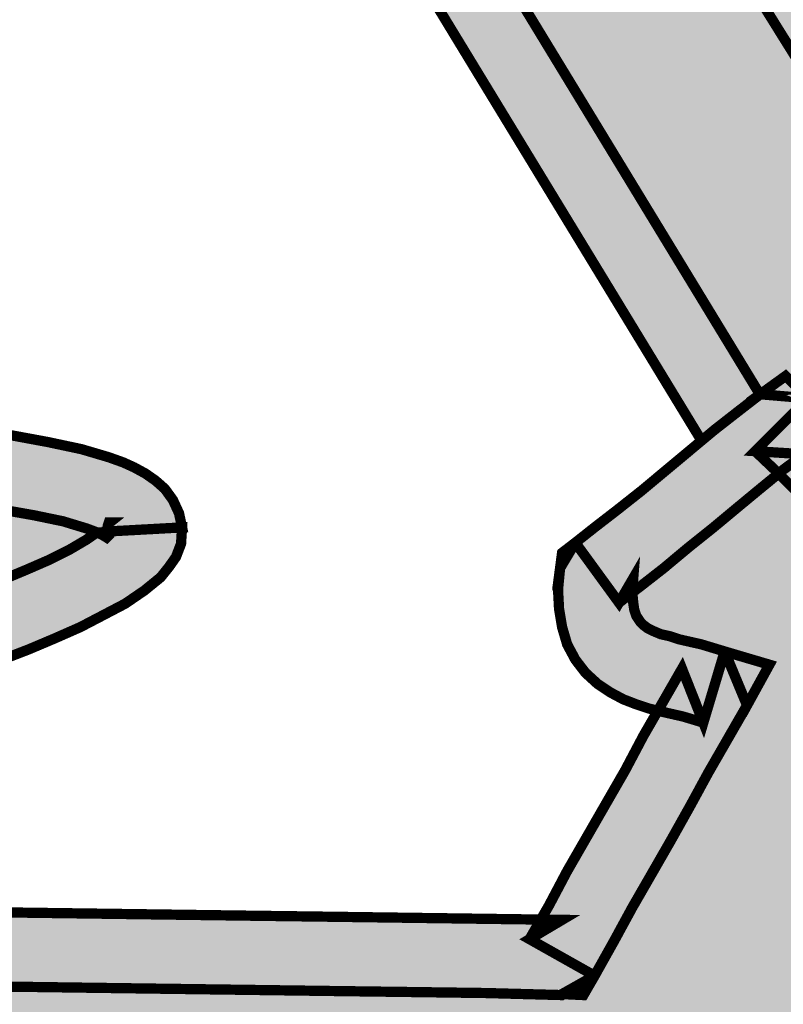
# Model space of a CAD drawing. Units: millimetres. Extents: x 7114 to 8985, y 2576 to 3895.
# Drawn here: x 7395 to 7395, y 3264 to 3265 of the extents above; entities that cross this region are included whole.
import ezdxf

# ---------------------------------------------------------------- set-up
doc = ezdxf.new("R2010")
doc.units = ezdxf.units.MM
doc.layers.add('CAPA_1', color=7, linetype='Continuous')

# ---------------------------------------------------------------- blocks, each defined once
blk = doc.blocks.new('logo Salvador Alvarado')
at = {"linetype": 'Continuous', "lineweight": 9}
for color, points in [(256, [(28.9578211616423, -2.74725933760061), (28.94828745462803, -2.744969476114022), (28.95553130015708, -2.756974718515323), (28.94963203062673, -2.76051980368544), (29.30631462404983, -3.332555835855885), (29.32008726322022, -3.332878412944922), (29.32306430350548, -3.332946860035293)]), (51, [(28.94963203062673, -2.76051980368544), (28.92094699783286, -2.777757680987918), (29.01586366052345, -2.933647965730472), (29.01708087670033, -2.933821099814224), (29.02241875117636, -2.934966351535934), (29.02756468043719, -2.936303548472154), (29.03232607730627, -2.938016932353833), (29.03690580027853, -2.939919693621334), (29.04109842303262, -2.942017609892957), (29.04509910057243, -2.94449684876696), (29.04852394246211, -2.946979297424207), (29.05103514839777, -2.949199199724319), (29.05310366543529, -2.951548749078995), (29.05443829453964, -2.953077891232681), (29.05576778799389, -2.954791275114587), (29.05672045254198, -2.956502091166897), (29.05767311709008, -2.95821547504903), (29.05880864043013, -2.961043374026133), (29.05939163662754, -2.963937881911136), (29.05976846552824, -2.966033230353389), (29.06007578482479, -2.969083811172197), (29.06072113007906, -2.969083811172197), (29.06072113007906, -2.988137744101607), (29.06091307529334, -3.007386190075124), (29.06091565031659, -3.007640954081864), (29.19651325223242, -3.230345252500058), (29.19660100991734, -3.230352705582675), (29.20136304874416, -3.226920160202837), (29.20555823932648, -3.231113424914213), (29.20917502643226, -3.234730212020679), (29.21279951703002, -3.238164683271691), (29.21622371696196, -3.241781470379067), (29.21985077538613, -3.245405960972732), (29.22346756249283, -3.249024673950828), (29.22690203374225, -3.252457219329756), (29.23051882085076, -3.256074006436904), (29.23414331144306, -3.259700422901517), (29.23547986642518, -3.261219293739543), (29.23680935987397, -3.262748435890273), (29.23776009855249, -3.264269874558352), (29.23926977021313, -3.266994201182399), (29.24004996003771, -3.269607749032787), (29.24043385046809, -3.271319207042609), (29.24043385046809, -3.273232239627134), (29.24043385046809, -3.274945623507904), (29.23989889703864, -3.277330549661031), (29.23871276309876, -3.28028349798393), (29.23719389226301, -3.282755675326428), (29.23509597599207, -3.285237482027526), (29.23261416928983, -3.287332830469552), (29.2316059767378, -3.287981231897049), (29.25806488744149, -3.331437112104197), (29.27073230646658, -3.331733803180043), (29.2871221168358, -3.332117693612474), (29.30369681089144, -3.332494522512945), (29.30631462404983, -3.332555835855885)]), (256, [(29.06085078244962, -3.007628174389822), (29.06104079460113, -3.026427343313401), (29.06112357538643, -3.034727570443977), (29.18552278413938, -3.239037354392451), (29.18795830936836, -3.237007293815907), (29.1923435192972, -3.233582451923041), (29.19647956430492, -3.230383682463128)]), (165, [(29.44351314235848, -3.257590368897638), (29.43931987764938, -3.256637062391349), (29.43531920010957, -3.256061226745317), (29.43398200317245, -3.252252494420929), (29.43302933862162, -3.250538468582647), (29.43207924190449, -3.2486357073156), (29.43074204496918, -3.246914619946494), (29.42941255151766, -3.245393181280917), (29.42769146414741, -3.243681723270413), (29.42598064809738, -3.242345168290797), (29.42388273182644, -3.241007971354577), (29.4217848155555, -3.239678477902828), (29.41949752189851, -3.238536435968911), (29.41702341868461, -3.237391184246746), (29.41435223459905, -3.236630464914072), (29.41168554420767, -3.235670096877641), (29.40882947643479, -3.235101322761523), (29.40597405061874, -3.234717432329546), (29.4031154150158, -3.234340603428166), (29.40025164375277, -3.233956712995735), (29.39720106293555, -3.233956712995735), (29.39434499516085, -3.234148658212064), (29.39129441434363, -3.234340603428166), (29.38843898852758, -3.234717432329546), (29.38558035292192, -3.235293267975806), (29.38272428514995, -3.235862042094197), (29.38005053323343, -3.236814706642065), (29.37738641067301, -3.237768013149037), (29.37490460397078, -3.238912622912778), (29.37262501380394, -3.240247252019628), (29.370527097533, -3.241584448958122), (29.36843174909211, -3.243105887623017), (29.36652641999319, -3.244816703676463), (29.36480533262568, -3.246537791043977), (29.36328581983219, -3.2486357073156), (29.36194926485098, -3.250731055756489), (29.36004329379614, -3.253781636574388), (29.35675687345122, -3.253948722957887), (29.35641944515976, -3.25415782351962), (29.34804061922353, -3.254926246339039), (29.33984475110503, -3.256253171959145), (29.33622026051, -3.257013891291592), (29.33279285078754, -3.25797425932825), (29.32955289258427, -3.258926923876345), (29.32669682480957, -3.259880230383772), (29.32402307289306, -3.261022272318371), (29.32192515662484, -3.262159820552426), (29.32021434057026, -3.26349637553227), (29.31869290190446, -3.264833572469172), (29.31850095668835, -3.265207833542775), (29.31811642430205, -3.265783669189943), (29.31774023735636, -3.266352443305607), (29.31754765018434, -3.266928920911198), (29.31735570496733, -3.267497695027544), (29.31716375975122, -3.26807353067494), (29.31716375975122, -3.268642304791058), (29.31716375975122, -3.269403024125552), (29.31735570496733, -3.269979501730234), (29.31754765018434, -3.270355688673646), (29.31774023735636, -3.270740221061772), (29.31811642430205, -3.271306427349657), (29.31830836951633, -3.27169031778277), (29.31887714363313, -3.272074850170668), (29.31906908884741, -3.272451037115673), (29.32079081817358, -3.273596288837155), (29.32287846312886, -3.274548953384567), (29.32536026983109, -3.275501617933571), (29.32860022803618, -3.276452356610037), (29.33202506992586, -3.27722013747217), (29.33622026051, -3.2779808568053), (29.34060547043612, -3.278549630923919), (29.34555881252402, -3.279318053743111), (29.35661139037677, -3.280270718293025), (29.36919246842319, -3.281405698697483), (29.3718565909827, -3.28159764391313), (29.37376192007889, -3.283695560183617), (29.37567302679292, -3.285793476452966), (29.37738641067301, -3.288080770110412), (29.37890784934064, -3.290178044423612), (29.38024247844771, -3.292465338079239), (29.38138708821282, -3.294563254350635), (29.38234039471956, -3.296845412348887), (29.38329305926675, -3.299132706004968), (29.38386183338446, -3.301230622276137), (29.38443766903185, -3.303517915931764), (29.38462961424614, -3.305800073930925), (29.38482220141816, -3.308087367588598), (29.38482220141816, -3.310377229073822), (29.38462961424614, -3.312667090559273), (29.38424572381302, -3.314762439000162), (29.38367694969622, -3.31685971331359), (29.38290852687771, -3.319139945440668), (29.3819558623278, -3.321045274537994), (29.38100319777971, -3.323140622978883), (29.3798579460605, -3.325053655563181), (29.37853102043721, -3.326959626616883), (29.3758572685216, -3.330576413724941), (29.37262501380394, -3.334010884974589), (29.36919246842319, -3.337250843180357), (29.36518922305879, -3.340483739854847), (29.3609966003047, -3.343534320674109), (29.35641944515976, -3.346582333664458), (29.35470541932466, -3.347726943427517), (29.35261071283605, -3.347534998211643), (29.33622026051, -3.347158169310262), (29.31964556645346, -3.346774278879195), (29.30325575608242, -3.346397449977815), (29.28686530375364, -3.346013559546748), (29.27028290621149, -3.345629027157031), (29.25389309584227, -3.345252840214073), (29.23750264351349, -3.344868307825266), (29.22112310445902, -3.344484417392835), (29.21540069759305, -3.344302101536698), (29.21425608782613, -3.338772281845934), (29.21311083610783, -3.33248174282113), (29.21197392983197, -3.326006320111958), (29.21083124593827, -3.319715781088064), (29.20949469095524, -3.313425242063261), (29.20834943923694, -3.307137270868054), (29.20720482947002, -3.300661848157745), (29.20605957775172, -3.294371309133851), (29.20473265212843, -3.288080770110412), (29.20320350997702, -3.279694882644264), (29.21158939744021, -3.279694882644264), (29.21368731371115, -3.279694882644264), (29.21578522997936, -3.279318053743111), (29.21768799124823, -3.278934163313181), (29.21959396230307, -3.278357685708727), (29.22149929140198, -3.277788911591472), (29.22302586572516, -3.276836247041558), (29.22417111744528, -3.276078095537798), (29.22530802372205, -3.275309672717015), (29.22588450132537, -3.274548953384567), (29.22645327544581, -3.273596288837155), (29.22645327544581, -3.27283556950357), (29.22626839175848, -3.272451037115673), (29.22607644654238, -3.272074850170668), (29.22588450132537, -3.271498372566441), (29.22530802372205, -3.270932166279465), (29.22473989156299, -3.270171446944971), (29.22417111744528, -3.269403024125552), (29.22054662685116, -3.265976256361967), (29.21711921713325, -3.26235176576921), (29.21349536849505, -3.258734978661153), (29.20987858139017, -3.255300507412414), (29.20644411013802, -3.251683720304356), (29.20282732303133, -3.248059229710918), (29.19997370171552, -3.245211673476035), (29.19672872922331, -3.247867284494362), (29.1923435192972, -3.251491775088027), (29.18776636415407, -3.255300507412414), (29.18300496728318, -3.259111807562533), (29.17843551562567, -3.262928243372755), (29.17405030569955, -3.266352443305607), (29.17253934578423, -3.267503835467835), (29.17271310876515, -3.269403024125552), (29.17290505397852, -3.270740221061772), (29.17328958636847, -3.271882262997281), (29.17366577331052, -3.272451037115673), (29.17405030569955, -3.273027514719672), (29.1746165119863, -3.273596288837155), (29.17538493480845, -3.274172124483414), (29.17652184108613, -3.274740898600669), (29.17785903802326, -3.275309672717015), (29.17956985407511, -3.2756935631499), (29.18129094144263, -3.276270040754355), (29.18548420615446, -3.27722013747217), (29.18986171259496, -3.278549630923919), (29.19825016788911, -3.281031437625927), (29.1940569031791, -3.288649544227667), (29.19043754824236, -3.294940083251561), (29.18681369960598, -3.301230622276137), (29.18338885771357, -3.307521161298666), (29.17976244124714, -3.313994016181425), (29.17614565414044, -3.320284555205092), (29.17252116354632, -3.326575094227849), (29.16909632165573, -3.332865633253107), (29.16546990519203, -3.339338488134729), (29.16337455675114, -3.342965546556172), (29.15966997315411, -3.342787921396905), (29.15937131138401, -3.342965546556172), (29.14507877532344, -3.34258101416782), (29.13078623926833, -3.3423890689524), (29.1165014066961, -3.342204827223725), (29.10220694476686, -3.342012240051929), (29.0879144087063, -3.341820294835145), (29.07362187264937, -3.34162834961927), (29.0595187139794, -3.341436404404078), (29.04522681987567, -3.341251520718345), (29.04198621971466, -3.341251520718345), (29.03988894540146, -3.338772281845934), (29.03359840637916, -3.330960304154871), (29.0280756482158, -3.32352451340995), (29.02540446412661, -3.31952383587128), (29.02311460264411, -3.315907048764586), (29.02101925420322, -3.312090612955728), (29.01930587031859, -3.30847125801921), (29.01778443165369, -3.304847409382603), (29.01663917993267, -3.301038677059807), (29.0156890832119, -3.297419322124199), (29.01530455082559, -3.293986776745044), (29.01530455082559, -3.291889502432753), (29.01549713800034, -3.289986099207511), (29.0156890832119, -3.288080770110412), (29.01606334428527, -3.286177366884715), (29.01663917993267, -3.284456279515837), (29.01739989926466, -3.282550950417829), (29.01835256381457, -3.28083949240937), (29.01930587031859, -3.279126108527691), (29.02045048008551, -3.27740502116086), (29.0225458285264, -3.276644301826366), (29.02788370300152, -3.274740898600669), (29.03550373547716, -3.272074850170668), (29.04445839705897, -3.268834250007842), (29.05418148146111, -3.265207833542775), (29.0587509331159, -3.26330443031685), (29.06313806891433, -3.261399101220888), (29.06694680123712, -3.259495697994055), (29.07018740139904, -3.257590368897638), (29.07213725867916, -3.256243726649302), (29.07171590159453, -3.256061226745317), (29.07018740139904, -3.255492452626697), (29.06580219147293, -3.25415782351962), (29.06028007527004, -3.253013213754969), (29.05379694907299, -3.251875665519776), (29.04598753920948, -3.250915297485392), (29.04084160995228, -3.250346523368592), (29.03988894540146, -3.245200594107075), (29.03931246779814, -3.241768690687252), (29.03835980325005, -3.238343848795978), (29.03740713870013, -3.235293267975806), (29.03645640002344, -3.232622083888657), (29.03512690657465, -3.229955393500006), (29.03379035159526, -3.227483858115249), (29.03226120944203, -3.225385941845673), (29.03054975143152, -3.223472909261375), (29.02883636755143, -3.221569506035905), (29.02674101910873, -3.220048067368737), (29.02464374479553, -3.218711512389802), (29.02216193809602, -3.217376883282725), (29.01949781553469, -3.216424218733493), (29.01663917993267, -3.215470912228568), (29.01339922172667, -3.214902780066325), (29.01033274268832, -3.214576755761357), (29.00882206658446, -3.214902780066325), (29.00615537619581, -3.215855444616238), (29.00349189559768, -3.21680810916456), (29.00081814368207, -3.217953360887407), (28.99834596633775, -3.219287348037199), (28.9960561048498, -3.220808786702776), (28.99396075641164, -3.222522812541968), (28.99186348209662, -3.224433277296896), (28.98996007887183, -3.226339248351735), (28.98824669498993, -3.228618838520617), (28.98671755283578, -3.230908700006978), (28.98538805938699, -3.233582451923041), (28.98424601745194, -3.236246574483005), (28.9832927109461, -3.239297155300903), (28.98252428812577, -3.242345168290797), (28.982148101181, -3.245585126497019), (28.98137967836158, -3.251683720304356), (28.97528108455174, -3.251875665519776), (28.96861628445515, -3.252059907247997), (28.96175697131514, -3.252059907247997), (28.95546643229011, -3.252252494420929), (28.9497517289152, -3.252636384853588), (28.94831814892552, -3.252894279874738), (28.94841517393399, -3.253013213754969), (28.95032050303291, -3.255107920239936), (28.95261036451723, -3.257205836508376), (28.9550818999038, -3.259111807562533), (28.95794823899234, -3.260830327101814), (28.96099625198133, -3.262543710983948), (28.96442109387374, -3.264072853136952), (28.96804751033835, -3.265591723973387), (28.97185624266115, -3.267120866126845), (28.97585756215869, -3.268258414360673), (28.98024213012707, -3.269594969340744), (28.98461963656757, -3.270548275845897), (28.98919935953802, -3.27169031778277), (28.99396075641164, -3.272642982329728), (28.99891474045546, -3.273596288837155), (29.00425261492967, -3.274357008169602), (29.00463650536005, -3.279886827859912), (29.00539722469205, -3.288841489443087), (29.00653990858666, -3.297037357565443), (29.00786940203636, -3.304662525696415), (29.00939854418777, -3.311521838837564), (29.01110936024418, -3.317620432647175), (29.01320727651239, -3.323332568194985), (29.01415994105867, -3.325622429681346), (29.01530455082559, -3.327912291166115), (29.01644723471838, -3.330191881335907), (29.01759184448349, -3.332104913919977), (29.01873709620179, -3.334010884974589), (29.02006658965331, -3.335721701026443), (29.02121119941751, -3.337250843180357), (29.0225458285264, -3.338580336630059), (29.02388302546171, -3.339914965738728), (29.02521251891324, -3.341059575502697), (29.02654907389172, -3.342012240051929), (29.02788370300152, -3.342965546556172), (29.02921319645304, -3.343726265889302), (29.03074233860173, -3.344302101536698), (29.03226120944203, -3.345060894997289), (29.03379035159526, -3.345437081943203), (29.03531179025833, -3.345821614331328), (29.03703287762858, -3.346013559546748), (29.03874369368134, -3.346205504762395), (29.04041251341334, -3.346392387570461), (29.04960419255497, -3.346588599917652), (29.04960432631799, -3.346582333664458), (29.05837667204253, -3.346774278879195), (29.06733133362434, -3.346966224095297), (29.07628599520979, -3.347158169310262), (29.08524001483295, -3.347350114527046), (29.09419724424572, -3.347534998211643), (29.10296766409795, -3.347726943427517), (29.11154180838241, -3.347910745345473), (29.11573298387668, -3.347726943427517), (29.11973430336968, -3.347726943427517), (29.12373498090676, -3.347726943427517), (29.12755141671789, -3.347918888644756), (29.13097818448261, -3.348110833859266), (29.13441072986063, -3.348679607977203), (29.13765325589395, -3.349064140365101), (29.14050932366865, -3.349822291868861), (29.14336539144335, -3.3505830112029), (29.14584719814286, -3.351351434021183), (29.14831873352944, -3.352304098570642), (29.15060859501375, -3.353448708333929), (29.15270651128469, -3.354778201785905), (29.15460927255447, -3.356496721323822), (29.15632329839229, -3.358210747163696), (29.1578524405428, -3.360500608648692), (29.15880253726357, -3.362972144034813), (29.15918642769486, -3.365645895950877), (29.15899448248058, -3.368501963724441), (29.15822605966298, -3.370974141069212), (29.15709172121171, -3.373264002553981), (29.1555625790603, -3.375361276866954), (29.15384855321975, -3.377264680092196), (29.15175384673478, -3.378978063974785), (29.14965593046657, -3.380699151342526), (29.14717669159438, -3.382218022179188), (29.14431805598963, -3.383747164331737), (29.14127004300065, -3.385076657781894), (29.13802751696915, -3.386413854719024), (29.13441072986063, -3.387748483828375), (29.13060199753966, -3.388893093591889), (29.12621678761082, -3.390222587042729), (29.125456068277, -3.390414532257694), (29.11345082587707, -3.391751729195732), (29.10163046716173, -3.393086358303947), (29.0896277925882, -3.394223264579352), (29.07762255018827, -3.395368516302426), (29.06561730778833, -3.396513126067305), (29.05360500385598, -3.397655809958508), (29.04198621971466, -3.398800419722022), (29.03035780621542, -3.400321858389418), (29.02311460264411, -3.401467110110445), (29.01606334428527, -3.402993684434534), (29.00939854418777, -3.404707068315531), (29.00310736320864, -3.40642045219721), (28.99739330178693, -3.408515800639464), (28.99186348209662, -3.410997607340107), (28.98957618844145, -3.412142859061817), (28.9871014432689, -3.4134768462132), (28.98481158178186, -3.414806339661993), (28.98271687529871, -3.416143536600032), (28.98061895902958, -3.417664975265836), (28.97871555580298, -3.41919154958947), (28.97700217192289, -3.420904933471377), (28.97528108455174, -3.422434075623698), (28.9735702685017, -3.424337478848486), (28.97223307156366, -3.426050862730847), (28.97071163289877, -3.427956191827946), (28.96956638117592, -3.429859595054097), (28.96842433924087, -3.431957511323674), (28.96727908752075, -3.434052859763426), (28.96632642296811, -3.436342079292729), (28.96556570363612, -3.438631940779089), (28.96495122026829, -3.440628882093108), (28.97204882983317, -3.439958866400787), (28.98671755283578, -3.438824527951567), (28.99357686597853, -3.43843999556367), (29.00044388260596, -3.438056105133739), (29.00710868270437, -3.438056105133739), (29.01378311215979, -3.438056105133739), (29.02045048008551, -3.43843999556367), (29.02711528018119, -3.439006201851555), (29.03398229680954, -3.439774624671657), (29.04103355516656, -3.441104118122496), (29.04827483286738, -3.44244067310143), (29.0558948653412, -3.444154698939712), (29.06389622041809, -3.446441992597613), (29.07228467571224, -3.448923799298484), (29.07323798221807, -3.449299986243489), (29.08123933729496, -3.45330130573717), (29.08905901847322, -3.456925154374915), (29.0966764831179, -3.460349996267098), (29.10411227386305, -3.463400577084769), (29.11135611939119, -3.466264348348034), (29.11840480992089, -3.468930396776216), (29.125456068277, -3.471217690432979), (29.13231281358878, -3.473499848432596), (29.13898018151542, -3.475220935800564), (29.14546266575655, -3.476932393809477), (29.15194579195361, -3.478268948789321), (29.15822605966298, -3.479414200511712), (29.1645172406412, -3.480366865060944), (29.17080777966623, -3.480935639176835), (29.17690637347425, -3.481512116781062), (29.1828130220689, -3.481693790680595), (29.18891161587692, -3.481693790680595), (29.1948176225111, -3.481512116781062), (29.20073197459044, -3.480935639176835), (29.20663605535503, -3.480366865060944), (29.21254270394695, -3.479414200511712), (29.21844871058295, -3.478461535962708), (29.22435535917487, -3.477124339025806), (29.23026971125603, -3.475597764701035), (29.23636830506223, -3.473884380820039), (29.24227495365415, -3.471978409765427), (29.24837097963484, -3.46988306132431), (29.25446957344559, -3.467593841796372), (29.26076011246789, -3.46512166445342), (29.26704294800459, -3.462447912535993), (29.27352607420255, -3.459399899547236), (29.28000599061363, -3.456349318728428), (29.28115124233466, -3.4557805446114), (29.28248009382753, -3.4557805446114), (29.30039968830499, -3.454445915503186), (29.31811642430205, -3.45330130573717), (29.33603601878133, -3.452156054016143), (29.35394469998721, -3.451019147740055), (29.37166464576569, -3.449684518632068), (29.38958359828996, -3.448539266911041), (29.40705732555273, -3.447410356999228), (29.39873020508696, -3.440919234435171), (29.39320038539847, -3.436534666466343), (29.38748568202084, -3.43253334697107), (29.38177162060185, -3.428724614646683), (29.37567302679292, -3.425098198181843), (29.37280925553262, -3.423579327344498), (29.36957443298218, -3.421857598020836), (29.36652641999319, -3.4205287465266), (29.36328581983219, -3.41919154958947), (29.35985134858186, -3.417856920481256), (29.35641944515976, -3.416712310716605), (29.35280265805306, -3.415759004211679), (29.34918330311632, -3.414806339661993), (29.34555881252402, -3.414045620328864), (29.34155813498421, -3.413284900996416), (29.33755488961708, -3.412710991220877), (29.33336162490798, -3.412334804278601), (29.32916900215389, -3.412142859061817), (29.32459955049637, -3.412142859061817), (29.32002239535416, -3.412334804278601), (29.31526035652644, -3.412519046006594), (29.31411574676224, -3.412519046006594), (29.30667995601709, -3.411950271888657), (29.29944702375963, -3.410997607340107), (29.29220317823058, -3.409660410402523), (29.28533616160223, -3.408138971736037), (29.27886394867676, -3.40642045219721), (29.27257276769762, -3.404138294198503), (29.26933024166249, -3.402993684434534), (29.2662822286735, -3.401659055326547), (29.2634261608988, -3.400137616660288), (29.26056816725179, -3.398608474507512), (29.25789634120486, -3.396897658454748), (29.25503770560465, -3.395183632617375), (29.25256617021898, -3.393270600032622), (29.25008436351675, -3.391367196806925), (29.24761218617516, -3.389269922493952), (29.24532296664586, -3.387172006223011), (29.24303310516063, -3.38470047083689), (29.24093775671975, -3.382218022179188), (29.23903178566491, -3.379746486793067), (29.23712902439604, -3.377072734876322), (29.23541499855912, -3.37421666710344), (29.23388649836272, -3.371358031499824), (29.2323669855665, -3.368310018510385), (29.23103043058802, -3.365070060305072), (29.22988517886699, -3.361827534271754), (29.22874056910007, -3.358402692379116), (29.22626839175848, -3.349448030795941), (29.23541499855912, -3.349448030795941), (29.25142156045388, -3.349448030795941), (29.26761942561063, -3.349448030795941), (29.28362534554765, -3.349448030795941), (29.29963126548739, -3.349448030795941), (29.31564488891274, -3.349448030795941), (29.33165080885249, -3.349448030795941), (29.34784867400924, -3.349448030795941), (29.36189571151374, -3.349448030795941), (29.36385202612166, -3.348110833859266), (29.36747908454129, -3.345437081943203), (29.3709039264337, -3.342773601342344), (29.37395450725273, -3.339914965738728), (29.37700252024445, -3.336866952748153), (29.3798579460605, -3.333818939759169), (29.38253233993294, -3.330383826552008), (29.38482220141816, -3.326959626616883), (29.38710179159045, -3.323332568194985), (29.38919970785867, -3.31952383587128), (29.39129441434363, -3.315523158333519), (29.39300844017964, -3.311521838837564), (29.3945375823356, -3.307137270868054), (29.39587156948403, -3.302749493113026), (29.39720106293555, -3.298180041457329), (29.39815372748365, -3.293418644585529), (29.39929897920467, -3.288080770110412), (29.40463685368161, -3.287696237722969), (29.41073544748963, -3.28732005077751), (29.4168314734676, -3.286935518387793), (29.42312201249263, -3.286551627956953), (29.42922060630065, -3.286177366884715), (29.43531920010957, -3.285793476452966), (29.44141779391759, -3.285416647551813), (29.44751638772561, -3.284840169947358), (29.45186019295181, -3.284574973875863), (29.45227778459741, -3.284272037788298), (29.45418118782493, -3.282742895634385), (29.45571032997816, -3.281405698697483), (29.45703982342695, -3.279886827859912), (29.45818443318933, -3.278549630923919), (29.45913517186784, -3.27722013747217), (29.45990295273134, -3.276078095537798), (29.46047172684723, -3.275125430988339), (29.46085625923354, -3.273980179269131), (29.46104820445237, -3.273027514719672), (29.46123244618104, -3.272259091899116), (29.46123244618104, -3.271498372566441), (29.46123244618104, -3.270548275845897), (29.46104820445237, -3.269979501730234), (29.46085625923354, -3.269211078909905), (29.46066367206333, -3.268450359576775), (29.46027978163022, -3.267689640244328), (29.45971100751524, -3.266736975695096), (29.45913517186784, -3.265976256361967), (29.45818443318933, -3.265025517685956), (29.45742371385734, -3.264257094866309), (29.45627910409041, -3.26330443031685), (29.45513385237302, -3.262543710983948), (29.45398924260792, -3.261782991651046), (29.45075634593161, -3.260061904283305), (29.44732444251224, -3.258734978661153)]), (256, [(29.18338885771357, -3.307521161298666), (29.18681369960598, -3.301230622276137), (29.19043754824236, -3.294940083251561), (29.1940569031791, -3.288649544227667), (29.18986171259496, -3.278549630923919), (29.18586103505606, -3.291889502432753), (29.18205166077917, -3.290746818540185), (29.17785903802326, -3.289794153990954), (29.17733082098914, -3.289662951218645), (29.1746165119863, -3.294371309133851), (29.17119167009753, -3.300846731843478), (29.1675671795025, -3.307137270868054), (29.1639484665244, -3.313425242063261), (29.1603239759321, -3.319715781088064), (29.15689913403878, -3.326191203797009), (29.15538900082868, -3.328810746251349), (29.15937131138401, -3.328864955715346), (29.15327271757326, -3.33248174282113), (29.16546990519203, -3.339338488134729), (29.16909632165573, -3.332865633253107), (29.17252116354632, -3.326575094227849), (29.17614565414044, -3.320284555205092), (29.17976244124714, -3.313994016181425)])]:
    blk.add_hatch(color=color, dxfattribs=at).paths.add_polyline_path(points)
h = blk.add_hatch(color=256, dxfattribs=at)
h.paths.add_polyline_path([(29.04332084882174, -3.21680810916456), (29.04084160995228, -3.213949473561399), (29.03798297434662, -3.211093405788063), (29.03493496135764, -3.208804186258305), (29.03150305793827, -3.206516892601996), (29.02788370300152, -3.204610921547385), (29.02406726719221, -3.203089482882262), (29.01988170596599, -3.201946798989241), (29.01549713800034, -3.200994134439554), (29.01091741502717, -3.200610244008942), (29.00978243461998, -3.214518247679337), (29.01149325067274, -3.21432630246187), (29.01033274268832, -3.214576755761357), (29.01339922172667, -3.214902780066325), (29.01663917993267, -3.215470912228568), (29.01949781553469, -3.216424218733493), (29.02216193809602, -3.217376883282725), (29.02464374479553, -3.218711512389802), (29.02674101910873, -3.220048067368737), (29.02883636755143, -3.221569506035905), (29.03054975143152, -3.223472909261375), (29.03226120944203, -3.225385941845673), (29.03379035159526, -3.227483858115249), (29.03512690657465, -3.229955393500006), (29.03645640002344, -3.232622083888657), (29.03740713870013, -3.235293267975806), (29.03835980325005, -3.238343848795978), (29.03931246779814, -3.241768690687252), (29.03988894540146, -3.245200594107075), (29.04598753920948, -3.250915297485392), (29.04750897787801, -3.237007293815907), (29.05262452951285, -3.237602050836415), (29.05189418780412, -3.234532548643131), (29.05055699086699, -3.230716112834727), (29.04922749741547, -3.227099967684865), (29.04750897787801, -3.223472909261375), (29.04560300682317, -3.220048067368737)])
h.paths.add_polyline_path([(28.99834596633775, -3.219287348037199), (29.00081814368207, -3.217953360887407), (29.00349189559768, -3.21680810916456), (29.00615537619581, -3.215855444616238), (29.00882206658446, -3.214902780066325), (29.00976770876571, -3.214698697712322), (29.01091741502717, -3.200610244008942), (29.00920595701757, -3.200610244008942), (29.00539722469205, -3.201370963343209), (29.00177080822743, -3.202513005278036), (28.99815402112165, -3.203850202214937), (28.99453723401223, -3.20537164088006), (28.99129470797891, -3.207275044106211), (28.98805474977291, -3.209372318418957), (28.98500416895661, -3.211854767077568), (28.98195615596399, -3.214518247679337), (28.9792920334063, -3.217376883282725), (28.97700217192289, -3.220616841487356), (28.97471231043676, -3.223856799692442), (28.97280954916516, -3.227483858115249), (28.97109552332915, -3.231484535653237), (28.96975896834977, -3.235485855148966), (28.96916045734781, -3.238125203789025), (28.97490425565195, -3.237959958363319), (28.96823239402477, -3.244058552172476), (28.982148101181, -3.245585126497019), (28.98252428812577, -3.242345168290797), (28.9832927109461, -3.239297155300903), (28.98424601745194, -3.236246574483005), (28.98538805938699, -3.233582451923041), (28.98671755283578, -3.230908700006978), (28.98824669498993, -3.228618838520617), (28.98996007887183, -3.226339248351735), (28.99186348209662, -3.224433277296896), (28.99396075641164, -3.222522812541968), (28.9960561048498, -3.220808786702776)])
h.paths.add_polyline_path([(28.982148101181, -3.245585126497019), (28.96823239402477, -3.244058552172476), (28.96880822967216, -3.239678477902828), (28.96916045734781, -3.238125203789025), (28.96823239402477, -3.238151903580103), (28.96156502610177, -3.238151903580103), (28.95489765817513, -3.238343848795978), (28.9486071191501, -3.238720677696904), (28.94555910616111, -3.239104568127971), (28.94288471228504, -3.239678477902828), (28.94002928646808, -3.240439197235958), (28.93773942498285, -3.241391861785189), (28.93602796697326, -3.242345168290797), (28.93469141199114, -3.243297832839801), (28.93336191854235, -3.244816703676463), (28.93240925399425, -3.246729736261216), (28.93183534421826, -3.24901189425924), (28.93164339900397, -3.251107242700584), (28.93202728943527, -3.253205158970388), (28.93278544093903, -3.254926246339039), (28.94536716094501, -3.248827652529883), (28.94517457377026, -3.248443762098816), (28.94670371592349, -3.250915297485392), (28.94831814892552, -3.252894279874738), (28.9497517289152, -3.252636384853588), (28.95546643229011, -3.252252494420929), (28.96175697131514, -3.252059907247997), (28.96861628445515, -3.252059907247997), (28.97528108455174, -3.251875665519776)])
h.paths.add_polyline_path([(28.97185624266115, -3.267120866126845), (28.96804751033835, -3.265591723973387), (28.96442109387374, -3.264072853136952), (28.96099625198133, -3.262543710983948), (28.95794823899234, -3.260830327101814), (28.9550818999038, -3.259111807562533), (28.95261036451723, -3.257205836508376), (28.95032050303291, -3.255107920239936), (28.94830856140345, -3.252896004629122), (28.94765702243023, -3.253013213754969), (28.94575105137721, -3.253205158970388), (28.94441385443827, -3.253589049401455), (28.94403473525711, -3.253776849368307), (28.94402996400697, -3.253781636574388), (28.94365313510627, -3.253965878302836), (28.94403473525711, -3.253776849368307), (28.94422190922216, -3.253589049401455), (28.94479068333987, -3.253013213754969), (28.94536716094501, -3.252059907247997), (28.94555910616111, -3.250915297485392), (28.94555910616111, -3.249962632935251), (28.9453332798754, -3.248844075315503), (28.93285328391323, -3.254893361587449), (28.93507530242425, -3.258734978661153), (28.93773942498285, -3.262159820552426), (28.94060512211547, -3.265207833542775), (28.94383801879178, -3.26807353067494), (28.9472724900412, -3.270548275845897), (28.95088927714789, -3.27283556950357), (28.95470571295903, -3.274932843815861), (28.95870639049883, -3.276836247041558), (28.96290222303799, -3.278741576139566), (28.96727908752075, -3.280270718293025), (28.97185624266115, -3.28178958912946), (28.97661828149069, -3.283126786065679), (28.98137967836158, -3.284272037788298), (28.98634072393781, -3.285416647551813), (28.99126688498347, -3.286328626467878), (28.99071823037559, -3.28083949240937), (28.99644063724156, -3.28732005077751), (28.99891474045546, -3.273596288837155), (28.99396075641164, -3.272642982329728), (28.98919935953802, -3.27169031778277), (28.98461963656757, -3.270548275845897), (28.98024213012707, -3.269594969340744), (28.97585756215869, -3.268258414360673)])
h.paths.add_polyline_path([(29.00653990858666, -3.297037357565443), (29.00539722469205, -3.288841489443087), (29.00463650536005, -3.279886827859912), (28.99891474045546, -3.273596288837155), (28.99644063724156, -3.28732005077751), (28.99148665319774, -3.286369312100589), (28.99126688498347, -3.286328626467878), (28.9916708949246, -3.290370631595408), (28.99281614664471, -3.299132706004968), (28.99415334358366, -3.307329216083701), (28.9958641596337, -3.314946680728838), (28.99796207590464, -3.321813697359232), (29.00005935021784, -3.328104236381535), (29.00139397932492, -3.331337133057389), (29.00272347277644, -3.334202830190009), (29.00406066971266, -3.336866952748153), (29.0055898118668, -3.339338488134729), (29.00730062792138, -3.341820294835145), (29.00882206658446, -3.344110156319914), (29.0105431539547, -3.346397449977815), (29.01244655717858, -3.348303421032199), (29.0143518862775, -3.350206182300155), (29.01644723471838, -3.351920208139802), (29.01854515098751, -3.353633592021254), (29.0206424252998, -3.354970788957928), (29.02292971895679, -3.356112830894119), (29.02540446412661, -3.357258082614464), (29.02769175778724, -3.358210747163696), (29.03016586099841, -3.358971466496371), (29.03264509987241, -3.359547302143767), (29.03531179025833, -3.359924131044693), (29.03779102913234, -3.360116076259885), (29.04045771951917, -3.360308021476214), (29.04045771951917, -3.346397449977815), (29.03874369368134, -3.346205504762395), (29.03703287762858, -3.346013559546748), (29.03531179025833, -3.345821614331328), (29.03379035159526, -3.345437081943203), (29.03226120944203, -3.345060894997289), (29.03074233860173, -3.344302101536698), (29.02921319645304, -3.343726265889302), (29.02788370300152, -3.342965546556172), (29.02654907389172, -3.342012240051929), (29.02521251891324, -3.341059575502697), (29.02388302546171, -3.339914965738728), (29.0225458285264, -3.338580336630059), (29.02121119941751, -3.337250843180357), (29.02006658965331, -3.335721701026443), (29.01873709620179, -3.334010884974589), (29.01759184448349, -3.332104913919977), (29.01644723471838, -3.330191881335907), (29.01530455082559, -3.327912291166115), (29.01415994105867, -3.325622429681346), (29.01320727651239, -3.323332568194985), (29.01110936024418, -3.317620432647175), (29.00939854418777, -3.311521838837564), (29.00786940203636, -3.304662525696415)])
h.paths.add_polyline_path([(29.02959708688343, -3.295132028466981), (29.02921319645304, -3.292842166982211), (29.02921319645304, -3.292081447648627), (29.02940514166642, -3.29132329614464), (29.02940514166642, -3.290554873324311), (29.02959708688343, -3.289794153990954), (29.02984071097092, -3.288828620396373), (29.02769175778724, -3.289602208775307), (29.03093428382056, -3.287127463604122), (29.01930587031859, -3.279126108527691), (29.01835256381457, -3.28083949240937), (29.01739989926466, -3.282550950417829), (29.01663917993267, -3.284456279515837), (29.01606334428527, -3.286177366884715), (29.0156890832119, -3.288080770110412), (29.01549713800034, -3.289986099207511), (29.01530455082559, -3.291889502432753), (29.01530455082559, -3.293986776745044), (29.0156890832119, -3.297419322124199), (29.01663917993267, -3.301038677059807), (29.01778443165369, -3.304847409382603), (29.01930587031859, -3.30847125801921), (29.02101925420322, -3.312090612955728), (29.02311460264411, -3.315907048764586), (29.02540446412661, -3.31952383587128), (29.0280756482158, -3.32352451340995), (29.03359840637916, -3.330960304154871), (29.03988894540146, -3.338772281845934), (29.04522681987567, -3.341251520718345), (29.04541106160707, -3.327335813561888), (29.04862145983373, -3.327379493442379), (29.04465034227326, -3.322382471475123), (29.03931246779814, -3.315330571158768), (29.03722482284286, -3.312090612955728), (29.03512690657465, -3.308848086920136), (29.0334058192044, -3.305615832202704), (29.03207889358293, -3.302749493113026), (29.03093428382056, -3.299893425338325), (29.02998161926973, -3.297419322124199)])
h.paths.add_polyline_path([(29.05932676876057, -3.278173443979597), (29.06428075280712, -3.276078095537798), (29.06904214967801, -3.273980179269131), (29.07342992743418, -3.27169031778277), (29.07743060497398, -3.269594969340744), (29.08104739207886, -3.267120866126845), (29.08409797289789, -3.26464162725398), (29.0856245472238, -3.262735656199368), (29.08696174416093, -3.260830327101814), (29.0879144087063, -3.258351088230086), (29.08809865043497, -3.255300507412414), (29.07418807893885, -3.256061226745317), (29.07438002415495, -3.257013891291592), (29.07457196936923, -3.257590368897638), (29.07399613372183, -3.257205836508376), (29.07304539504605, -3.256637062391349), (29.07213725867916, -3.256243726649302), (29.07018740139904, -3.257590368897638), (29.06694680123712, -3.259495697994055), (29.06313806891433, -3.261399101220888), (29.0587509331159, -3.26330443031685), (29.05418148146111, -3.265207833542775), (29.04445839705897, -3.268834250007842), (29.03550373547716, -3.272074850170668), (29.02788370300152, -3.274740898600669), (29.0225458285264, -3.276644301826366), (29.01930587031859, -3.279126108527691), (29.03093428382056, -3.287127463604122), (29.03035780621542, -3.287696237722969), (29.03016586099841, -3.288272715325832), (29.029901291378, -3.288806812431005), (29.03245315465631, -3.287888182937024), (29.04008089062029, -3.28522470233662), (29.0494194426343, -3.281982176301938)])
h.paths.add_polyline_path([(29.08486639571731, -3.248059229710918), (29.0831453083498, -3.246537791043977), (29.08123933729496, -3.245200594107075), (29.07914398885407, -3.244058552172476), (29.07704671454087, -3.243105887623017), (29.07438002415495, -3.242152581118091), (29.06923409489229, -3.240631142450695), (29.06294612370004, -3.239297155300903), (29.0557029201251, -3.237959958363319), (29.05262452951285, -3.237602050836415), (29.05284685235222, -3.238536435968911), (29.05379694907299, -3.242729058722091), (29.04750897787801, -3.237007293815907), (29.04598753920948, -3.250915297485392), (29.05379694907299, -3.251875665519776), (29.06028007527004, -3.253013213754969), (29.06580219147293, -3.25415782351962), (29.07018740139904, -3.255492452626697), (29.07171590159453, -3.256061226745317), (29.07213725867916, -3.256243726649302), (29.07266920810309, -3.255876343058674), (29.07431005913406, -3.254559897799084), (29.07438002415495, -3.254349768732993), (29.07457196936923, -3.254349768732993), (29.07431005913406, -3.254559897799084), (29.07418807893885, -3.254926246339039), (29.07418807893885, -3.256061226745317), (29.08809865043497, -3.255300507412414), (29.08752987631999, -3.252636384853588), (29.08638526655579, -3.250154578152035)])
h.paths.add_polyline_path([(29.15327271757326, -3.33248174282113), (29.15538900082868, -3.328810746251349), (29.14527072054045, -3.32867301049879), (29.13097818448261, -3.32848106528246), (29.11668372255065, -3.32828912006795), (29.10239118649281, -3.328104236381535), (29.08809865043497, -3.327912291166115), (29.07381381786547, -3.327720345950922), (29.0595187139794, -3.32752775877708), (29.04862145983373, -3.327379493442379), (29.05055699086699, -3.329815052433617), (29.04541106160707, -3.327335813561888), (29.04522681987567, -3.341251520718345), (29.0595187139794, -3.341436404404078), (29.07362187264937, -3.34162834961927), (29.0879144087063, -3.341820294835145), (29.10220694476686, -3.342012240051929), (29.1165014066961, -3.342204827223725), (29.13078623926833, -3.3423890689524), (29.14507877532344, -3.34258101416782), (29.15937131138401, -3.342965546556172), (29.15966997315411, -3.342787921396905), (29.15937131138401, -3.342773601342344), (29.16546990519203, -3.339338488134729)])
h = blk.add_hatch(color=256, dxfattribs=at)
h.paths.add_polyline_path([(29.20129818088083, -3.22690738051125), (29.19653614204856, -3.230339925890178), (29.20549337146133, -3.231100645222853)])
h.paths.add_polyline_path([(29.20473265212843, -3.241584448958122), (29.19558604533051, -3.241007971354577), (29.19920283243721, -3.244442442603088), (29.19997370171552, -3.245211673476035), (29.20091364849088, -3.244442442603088)])
h = blk.add_hatch(color=256, dxfattribs=at)
h.paths.add_polyline_path([(29.23864789523452, -3.280270718293025), (29.23941631805394, -3.278357685708727), (29.23998509217165, -3.276644301826366), (29.24036898260204, -3.274932843815861), (29.24036898260204, -3.273219459934182), (29.24036898260204, -3.271306427349657), (29.23998509217165, -3.269594969340744), (29.23941631805394, -3.267689640244328), (29.23864789523452, -3.265976256361967), (29.2376952306837, -3.264257094866309), (29.23674449200792, -3.262735656199368), (29.23541499855912, -3.261206514047501), (29.234078443577, -3.259687643210384), (29.22417111744528, -3.269403024125552), (29.22473989156299, -3.270171446944971), (29.22530802372205, -3.270932166279465), (29.22588450132537, -3.271498372566441), (29.22607644654238, -3.272074850170668), (29.22626839175848, -3.272451037115673), (29.22645327544581, -3.27283556950357), (29.22645327544581, -3.273027514719672), (29.22645327544581, -3.273219459934182), (29.22645327544581, -3.273403701665131), (29.22645327544581, -3.273596288837155), (29.22588450132537, -3.274548953384567), (29.22530802372205, -3.275309672717015), (29.22417111744528, -3.276078095537798), (29.22302586572516, -3.276836247041558), (29.22149929140198, -3.277788911591472), (29.21959396230307, -3.278357685708727), (29.21768799124823, -3.278934163313181), (29.21578522997936, -3.279318053743111), (29.21368731371115, -3.279694882644264), (29.21158939744021, -3.279694882644264), (29.20473265212843, -3.288080770110412), (29.21844871058295, -3.285416647551813), (29.21978590752008, -3.291697557216423), (29.2199721518142, -3.292752349630348), (29.22112310445902, -3.292465338079239), (29.22417111744528, -3.291515241358923), (29.22722169826523, -3.290370631595408), (29.22988517886699, -3.289033434658279), (29.23254930142559, -3.28732005077751), (29.2350311081251, -3.28522470233662), (29.23712902439604, -3.282742895634385)])
h.paths.add_polyline_path([(29.21844871058295, -3.285416647551813), (29.21158939744021, -3.293794831529851), (29.21483192347534, -3.293602886313295), (29.21807252363726, -3.293226057412824), (29.2199721518142, -3.292752349630348), (29.21978590752008, -3.291697557216423)])
h.paths.add_polyline_path([(29.21158939744021, -3.279694882644264), (29.20320350997702, -3.279694882644264), (29.20473265212843, -3.288080770110412)])
h.paths.add_polyline_path([(29.22683716587619, -3.252444439637486), (29.22340269462586, -3.24901189425924), (29.21978590752008, -3.245393181280917), (29.21615884909681, -3.241768690687252), (29.21273464916305, -3.238151903580103), (29.20911015856893, -3.234717432329546), (29.20549337146133, -3.231100645222853), (29.19558604533051, -3.241007971354577), (29.20473265212843, -3.241584448958122), (29.20091364849088, -3.244442442603088), (29.19997370171552, -3.245211673476035), (29.20282732303133, -3.248059229710918), (29.20644411013802, -3.251683720304356), (29.20987858139017, -3.255300507412414), (29.21349536849505, -3.258734978661153), (29.21711921713325, -3.26235176576921), (29.22054662685116, -3.265976256361967), (29.22417111744528, -3.269403024125552), (29.234078443577, -3.259687643210384), (29.23045395298288, -3.256061226745317)])
h.paths.add_polyline_path([(29.19997370171552, -3.245211673476035), (29.19920283243721, -3.244442442603088), (29.19558604533051, -3.241007971354577), (29.20549337146133, -3.231100645222853), (29.19653614204856, -3.230339925890178), (29.1923435192972, -3.233582451923041), (29.18795830936836, -3.237007293815907), (29.18338885771357, -3.24081602613802), (29.17881170257317, -3.24463502977693), (29.17424225091656, -3.248443762098816), (29.16966252794521, -3.252059907247997), (29.16546990519203, -3.255300507412414), (29.1618531180826, -3.258158501057608), (29.17004706033424, -3.269403024125552), (29.17271310876515, -3.264833572469172), (29.17252116354632, -3.267305107855293), (29.17253934578423, -3.267503835467835), (29.17405030569955, -3.266352443305607), (29.17843551562567, -3.262928243372755), (29.18300496728318, -3.259111807562533), (29.18776636415407, -3.255300507412414), (29.1923435192972, -3.251491775088027), (29.19672872922331, -3.247867284494362)])
h.paths.add_polyline_path([(29.18986171259496, -3.278549630923919), (29.18548420615446, -3.27722013747217), (29.18129094144263, -3.276270040754355), (29.17956985407511, -3.2756935631499), (29.17785903802326, -3.275309672717015), (29.17652184108613, -3.274740898600669), (29.17538493480845, -3.274172124483414), (29.1746165119863, -3.273596288837155), (29.17405030569955, -3.273027514719672), (29.17366577331052, -3.272451037115673), (29.17328958636847, -3.271882262997281), (29.17290505397852, -3.270740221061772), (29.17271310876515, -3.269403024125552), (29.17253934578423, -3.267503835467835), (29.17004706033424, -3.269403024125552), (29.1618531180826, -3.258158501057608), (29.15899448248058, -3.262928243372755), (29.15861059204747, -3.266928920911198), (29.15880253726357, -3.270548275845897), (29.15937131138401, -3.273980179269131), (29.1603239759321, -3.27722013747217), (29.1618531180826, -3.280078773076696), (29.16375844718152, -3.282550950417829), (29.16604574083942, -3.284648224731257), (29.16833560232192, -3.286177366884715), (29.17080777966623, -3.287504292506185), (29.17328958636847, -3.288464660541024), (29.17556917653712, -3.289225379874154), (29.17733082098914, -3.289662951218645), (29.17824292845364, -3.288080770110412), (29.18185971556215, -3.28178958912946), (29.18586103505606, -3.291889502432753)])
h.paths.add_polyline_path([(29.18185971556215, -3.28178958912946), (29.17824292845364, -3.288080770110412), (29.17733082098914, -3.289662951218645), (29.17785903802326, -3.289794153990954), (29.18205166077917, -3.290746818540185), (29.18586103505606, -3.291889502432753)], flags=16)
h.paths.add_polyline_path([(29.19825016788911, -3.281031437625927), (29.18986171259496, -3.278549630923919), (29.1940569031791, -3.288649544227667)])
at = {"layer": 'CAPA_1', "color": 7, "linetype": 'Continuous', "lineweight": 9, "const_width": 0.001925871728968187, "elevation": 19.67}
for points in [[(29.32306430350548, -3.332946860031655), (28.9578211616423, -2.747259337597882), (28.94828745462803, -2.744969476111748), (28.9578211616423, -2.747259337597882), (28.95419410322268, -2.74154527617867), (28.94828745462803, -2.744969476111748), (28.95553130015708, -2.756974718512595), (28.94600016097104, -2.754695128343712), (29.30631462404983, -3.332555835853839)], [(29.19647956430492, -3.230383682461081), (29.06085078244962, -3.007628174387321)], [(29.06112357538643, -3.034727570441703), (29.18552278413938, -3.23903735438995)], [(29.05379694907299, -3.251875665517503), (29.06028007527004, -3.253013213753377), (29.06580219147293, -3.254157823517119), (29.07018740139904, -3.25549245262556), (29.07171590159453, -3.256061226742133), (29.07304539504605, -3.256637062388393), (29.07399613372183, -3.257205836505875), (29.07457196936923, -3.257590368893545), (29.07476455654125, -3.257782314110102), (29.07457196936923, -3.257590368893545), (29.07438002415495, -3.257013891290683), (29.07418807893885, -3.256061226742133), (29.08809865043497, -3.255300507408776), (29.08752987631999, -3.252636384850405), (29.08638526655579, -3.250154578149534), (29.08486639571731, -3.248059229707508), (29.0831453083498, -3.246537791041249), (29.08123933729496, -3.245200594105711), (29.07914398885407, -3.244058552170429), (29.07704671454087, -3.24310588762097), (29.07438002415495, -3.242152581116045), (29.06923409489229, -3.240631142448422), (29.06294612370004, -3.239297155298857), (29.0557029201251, -3.237959958361955)], [(29.0494194426343, -3.281982176299209), (29.05932676876057, -3.278173443976414), (29.06428075280712, -3.27607809553507), (29.06904214967801, -3.273980179266403), (29.07342992743418, -3.271690317779132), (29.07743060497398, -3.269594969338243), (29.08104739207886, -3.267120866124344), (29.08409797289789, -3.264641627252388), (29.0856245472238, -3.262735656198686), (29.08696174416093, -3.26083032710045), (29.0879144087063, -3.258351088228721), (29.08809865043497, -3.255300507408776), (29.07418807893885, -3.256061226742133), (29.07418807893885, -3.25492624633813), (29.07438002415495, -3.254349768732311), (29.07457196936923, -3.254349768732311), (29.07266920810309, -3.255876343056173), (29.07018740139904, -3.257590368893545), (29.06694680123712, -3.259495697992691), (29.06313806891433, -3.26139910121816), (29.0587509331159, -3.263304430314349), (29.05418148146111, -3.265207833539591)]]:
    blk.add_lwpolyline(points, dxfattribs=at)
for points in [[(29.20549337146133, -3.231100645220351), (29.19653614204856, -3.230339925887677), (29.1923435192972, -3.233582451921222), (29.18795830936836, -3.237007293813861), (29.18338885771357, -3.240816026135292), (29.17881170257317, -3.244635029773974), (29.17424225091656, -3.248443762096088), (29.16966252794521, -3.252059907247542), (29.16546990519203, -3.255300507408776), (29.1618531180826, -3.258158501055107), (29.17004706033424, -3.269403024121459), (29.17405030569955, -3.266352443303788), (29.17843551562567, -3.262928243370027), (29.18300496728318, -3.259111807561169), (29.18776636415407, -3.255300507408776), (29.1923435192972, -3.251491775085071), (29.19672872922331, -3.247867284493225), (29.20091364849088, -3.244442442602406), (29.20473265212843, -3.24158444895653), (29.19558604533051, -3.241007971350712), (29.20549337146133, -3.231100645220351), (29.20129818088083, -3.226907380508294), (29.19653614204856, -3.230339925887677)], [(29.234078443577, -3.259687643208792), (29.23045395298288, -3.256061226742133), (29.22683716587619, -3.252444439634075), (29.22340269462586, -3.249011894256967), (29.21978590752008, -3.245393181278871), (29.21615884909681, -3.241768690684751), (29.21273464916305, -3.238151903577148), (29.20911015856893, -3.234717432328182), (29.20549337146133, -3.231100645220351), (29.19558604533051, -3.241007971350712), (29.19920283243721, -3.244442442602406), (29.20282732303133, -3.248059229707508), (29.20644411013802, -3.251683720302992), (29.20987858139017, -3.255300507408776), (29.21349536849505, -3.258734978659561), (29.21711921713325, -3.262351765765118), (29.22054662685116, -3.26597625635992), (29.22417111744528, -3.269403024121459)], [(29.1618531180826, -3.258158501055107), (29.15899448248058, -3.262928243370027), (29.15861059204747, -3.266928920907787), (29.15880253726357, -3.27054827584476), (29.15937131138401, -3.273980179266403), (29.1603239759321, -3.277220137471033), (29.1618531180826, -3.28007877307374), (29.16375844718152, -3.282550950417146), (29.16604574083942, -3.284648224728983), (29.16833560232192, -3.286177366882214), (29.17080777966623, -3.287504292503456), (29.17328958636847, -3.288464660538523), (29.17556917653712, -3.28922537987097), (29.17785903802326, -3.28979415398868), (29.18205166077917, -3.290746818538139), (29.18586103505606, -3.291889502429797), (29.18986171259496, -3.278549630921418), (29.18548420615446, -3.277220137471033), (29.18129094144263, -3.276270040751854), (29.17956985407511, -3.275693563146945), (29.17785903802326, -3.275309672715423), (29.17652184108613, -3.27474089859794), (29.17538493480845, -3.274172124480913), (29.1746165119863, -3.273596288833744), (29.17405030569955, -3.273027514717171), (29.17366577331052, -3.272451037112717), (29.17328958636847, -3.271882262995916), (29.17290505397852, -3.270740221060862), (29.17271310876515, -3.269403024121459), (29.17252116354632, -3.267305107853019), (29.17271310876515, -3.264833572466671), (29.17004706033424, -3.269403024121459), (29.1618531180826, -3.258158501055107), (29.15937131138401, -3.260061904279667), (29.15899448248058, -3.262928243370027)], [(29.18586103505606, -3.291889502429797), (29.18185971556215, -3.281789589126731), (29.17824292845364, -3.288080770107911), (29.1746165119863, -3.294371309132259), (29.17119167009753, -3.300846731841887), (29.1675671795025, -3.30713727086578), (29.1639484665244, -3.313425242061442), (29.1603239759321, -3.319715781085335), (29.15689913403878, -3.326191203794508), (29.15327271757326, -3.332481742818402), (29.16546990519203, -3.339338488131091), (29.16909632165573, -3.332865633250606), (29.17252116354632, -3.326575094226484), (29.17614565414044, -3.320284555201681), (29.17976244124714, -3.313994016178924), (29.18338885771357, -3.307521161297302), (29.18681369960598, -3.301230622272953), (29.19043754824236, -3.294940083249969), (29.1940569031791, -3.288649544225166), (29.18986171259496, -3.278549630921418), (29.1940569031791, -3.288649544225166), (29.19825016788911, -3.281031437622971), (29.18986171259496, -3.278549630921418)], [(29.15327271757326, -3.332481742818402), (29.15937131138401, -3.328864955711708), (29.14527072054045, -3.328673010496971), (29.13097818448261, -3.328481065280641), (29.11668372255065, -3.328289120065449), (29.10239118649281, -3.328104236378806), (29.08809865043497, -3.327912291163614), (29.07381381786547, -3.327720345948194), (29.0595187139794, -3.327527758774806), (29.04541106160707, -3.32733581355825), (29.04522681987567, -3.341251520714479), (29.0595187139794, -3.34143640440135), (29.07362187264937, -3.341628349618134), (29.0879144087063, -3.341820294832416), (29.10220694476686, -3.342012240048746), (29.1165014066961, -3.342204827221906), (29.13078623926833, -3.342389068949899), (29.14507877532344, -3.342581014165091), (29.15937131138401, -3.342965546555263), (29.16546990519203, -3.339338488131091), (29.15937131138401, -3.342773601338479), (29.16337455675114, -3.342965546555263), (29.16546990519203, -3.339338488131091)]]:
    blk.add_lwpolyline(points, close=True, dxfattribs=at)

msp = doc.modelspace()

# ---------------------------------------------------------------- block references
at = {"xscale": 1.265606671801424, "yscale": 1.265606671801424, "zscale": 1.265606671801424}
msp.add_blockref('logo Salvador Alvarado', (7358.513384795991, 3268.719258681288, -24.89448323433433), dxfattribs=at)

doc.saveas('drawing.dxf')
